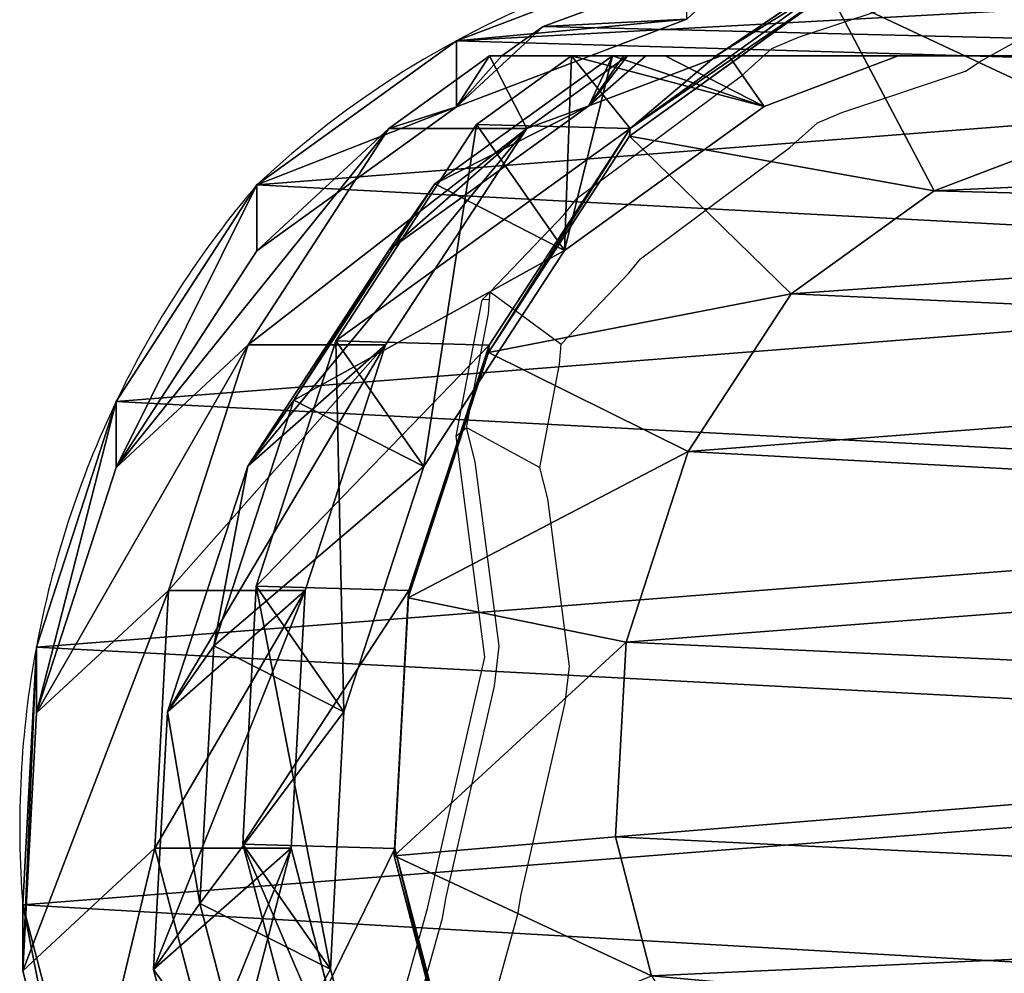
# Model space of a CAD drawing. Units: centimetres. Extents: x -391 to 389, y -337 to 342.
# Drawn here: x -239 to -230, y -155 to -146 of the extents above; entities that cross this region are included whole.
import ezdxf

# ---------------------------------------------------------------- set-up
doc = ezdxf.new("R2010")
doc.units = ezdxf.units.CM
doc.header["$LTSCALE"] = 2.54
doc.layers.get('0').update_dxf_attribs({"true_color": 0xff5454})
doc.layers.add('VP-EQ', color=7, linetype='Continuous', true_color=0x8a3492)

# ---------------------------------------------------------------- blocks, each defined once
blk = doc.blocks.new('R__nica_12')
at = {"color": 0}
for p, q in [((4.7079, 18.3936, 232.8565), (4.7079, 6.3135, 232.8565)), ((4.7079, 18.3936, 232.8565), (4.7079, 6.3135, 232.8565)), ((4.7079, 15.5753, 45.6879), (4.7079, 4.3629, 45.6879)), ((4.7079, 15.5753, 45.6879), (4.7079, 4.3629, 45.6879)), ((5.9348, 8.2967, 242.262), (5.3272, 9.8994, 242.262)), ((5.9348, 8.2967, 242.262), (5.3272, 9.8994, 242.262)), ((4.1279, 7.344, 240.262), (5.9348, 8.2967, 242.262)), ((4.1279, 7.344, 240.262), (5.9348, 8.2967, 242.262)), ((6.8723, 6.995, 242.262), (5.9348, 8.2967, 242.262)), ((6.8723, 6.995, 242.262), (5.9348, 8.2967, 242.262)), ((4.7079, 6.4271, 187.2287), (4.7079, 7.9684, 175.063)), ((5.1703, 6.7493, 175.0985), (4.7079, 7.9684, 175.063)), ((5.1703, 6.7493, 175.0985), (4.7079, 7.9684, 175.063)), ((4.7079, 7.9684, 175.063), (4.7079, 5.8491, 152.4994)), ((4.7079, 7.9684, 175.063), (4.7079, 5.8491, 152.4994)), ((4.7079, 6.4271, 187.2287), (4.7079, 7.9684, 175.063)), ((5.3702, 5.5301, 235.709), (4.0601, 7.3483, 235.6875)), ((5.3702, 5.5301, 235.709), (4.0601, 7.3483, 235.6875)), ((4.0579, 7.2715, 234.017), (4.7079, 6.3135, 232.8565)), ((4.0579, 7.2715, 234.017), (4.7079, 6.3135, 232.8565)), ((4.1279, 7.344, 240.262), (5.4375, 5.5256, 240.262)), ((4.1279, 7.344, 240.262), (5.4375, 5.5256, 240.262)), ((5.4375, 5.5256, 240.262), (6.8723, 6.995, 242.262)), ((5.4375, 5.5256, 240.262), (6.8723, 6.995, 242.262)), ((8.3077, 6.0593, 242.262), (6.8723, 6.995, 242.262)), ((8.3077, 6.0593, 242.262), (6.8723, 6.995, 242.262)), ((4.4401, 4.7388, 45.2254), (3.6892, 6.7833, 43.9285)), ((4.4401, 4.7388, 45.2254), (3.6892, 6.7833, 43.9285)), ((4.7079, 5.8491, 152.4994), (5.1703, 6.7493, 175.0985)), ((5.1703, 6.7493, 175.0985), (4.7079, 6.4271, 187.2287)), ((5.1703, 6.7493, 175.0985), (4.7079, 6.4271, 187.2287)), ((4.7079, 5.8491, 152.4994), (5.1703, 6.7493, 175.0985)), ((6.4788, 4.9328, 175.1879), (5.1703, 6.7493, 175.0985)), ((6.4788, 4.9328, 175.1879), (5.1703, 6.7493, 175.0985)), ((4.7079, 4.9966, 205.2824), (4.7079, 6.4271, 187.2287)), ((4.7079, 4.9966, 205.2824), (4.7079, 6.4271, 187.2287)), ((5.1641, 5.1551, 115.5307), (4.7079, 6.3593, 115.556)), ((4.7079, 6.3593, 115.556), (4.7079, 5.6728, 103.1762)), ((4.7079, 5.4702, 138.3039), (4.7079, 6.3593, 115.556)), ((5.1641, 5.1551, 115.5307), (4.7079, 6.3593, 115.556)), ((4.7079, 6.3593, 115.556), (4.7079, 5.6728, 103.1762)), ((4.7079, 5.4702, 138.3039), (4.7079, 6.3593, 115.556)), ((4.7079, 6.3135, 232.8565), (4.7079, 4.9966, 205.2824)), ((4.7079, 6.3135, 232.8565), (4.7079, 4.9966, 205.2824)), ((5.1706, 3.9509, 25.445), (4.3738, 6.0448, 25.3886)), ((5.1706, 3.9509, 25.445), (4.3738, 6.0448, 25.3886)), ((8.3077, 6.0593, 242.262), (7.4062, 4.2422, 240.262)), ((8.3077, 6.0593, 242.262), (7.4062, 4.2422, 240.262)), ((10.0408, 5.4927, 242.262), (8.3077, 6.0593, 242.262)), ((10.0408, 5.4927, 242.262), (8.3077, 6.0593, 242.262)), ((4.7079, 5.8491, 152.4994), (4.7079, 5.3701, 145.4873)), ((4.7079, 5.8491, 152.4994), (4.7079, 5.3701, 145.4873)), ((4.7079, 5.6728, 103.1762), (5.1641, 5.1551, 115.5307)), ((4.7079, 5.6728, 103.1762), (4.7079, 5.5076, 85.5888)), ((4.7079, 5.6728, 103.1762), (5.1641, 5.1551, 115.5307)), ((4.7079, 5.6728, 103.1762), (4.7079, 5.5076, 85.5888)), ((13.0771, 5.7254, 242.262), (11.8133, 5.3965, 242.262)), ((13.0771, 5.7254, 242.262), (11.8133, 5.3965, 242.262)), ((5.3689, 4.5893, 85.5766), (4.7079, 5.5076, 85.5888)), ((4.7079, 5.5076, 85.5888), (4.7079, 4.251, 55.5983)), ((5.3689, 4.5893, 85.5766), (4.7079, 5.5076, 85.5888)), ((4.7079, 5.5076, 85.5888), (4.7079, 4.251, 55.5983)), ((5.1641, 5.1551, 115.5307), (4.7079, 5.4702, 138.3039)), ((4.7079, 5.3701, 145.4873), (4.7079, 5.4702, 138.3039)), ((5.1641, 5.1551, 115.5307), (4.7079, 5.4702, 138.3039)), ((4.7079, 5.3701, 145.4873), (4.7079, 5.4702, 138.3039)), ((5.3311, 4.1327, 205.3157), (5.3702, 5.5301, 235.709)), ((5.3311, 4.1327, 205.3157), (5.3702, 5.5301, 235.709)), ((7.339, 4.2467, 235.7087), (5.3702, 5.5301, 235.709)), ((5.3702, 5.5301, 235.709), (5.4375, 5.5256, 240.262)), ((7.339, 4.2467, 235.7087), (5.3702, 5.5301, 235.709)), ((5.3702, 5.5301, 235.709), (5.4375, 5.5256, 240.262)), ((5.4375, 5.5256, 240.262), (7.4062, 4.2422, 240.262)), ((5.4375, 5.5256, 240.262), (7.4062, 4.2422, 240.262)), ((9.6399, 3.5119, 240.262), (10.0408, 5.4927, 242.262)), ((9.6399, 3.5119, 240.262), (10.0408, 5.4927, 242.262)), ((11.8133, 5.3965, 242.262), (10.0408, 5.4927, 242.262)), ((11.8133, 5.3965, 242.262), (10.0408, 5.4927, 242.262)), ((11.8133, 5.3965, 242.262), (11.9864, 3.3845, 240.262)), ((11.8133, 5.3965, 242.262), (11.9864, 3.3845, 240.262)), ((5.8733, 3.7523, 145.5522), (4.7079, 5.3701, 145.4873)), ((5.8733, 3.7523, 145.5522), (4.7079, 5.3701, 145.4873)), ((6.4733, 3.3363, 115.481), (5.1641, 5.1551, 115.5307)), ((6.4733, 3.3363, 115.481), (5.1641, 5.1551, 115.5307)), ((5.3311, 4.1327, 205.3157), (4.7079, 4.9966, 205.2824)), ((5.3311, 4.1327, 205.3157), (4.7079, 4.9966, 205.2824)), ((6.4788, 4.9328, 175.1879), (5.3311, 4.1327, 205.3157)), ((6.4788, 4.9328, 175.1879), (5.3311, 4.1327, 205.3157)), ((5.8733, 3.7523, 145.5522), (6.4788, 4.9328, 175.1879)), ((5.8733, 3.7523, 145.5522), (6.4788, 4.9328, 175.1879)), ((8.4451, 3.6527, 175.3126), (6.4788, 4.9328, 175.1879)), ((8.4451, 3.6527, 175.3126), (6.4788, 4.9328, 175.1879)), ((5.1706, 3.9509, 25.445), (4.4401, 4.7388, 45.2254)), ((4.7079, 4.3629, 45.6879), (4.4401, 4.7388, 45.2254)), ((5.1706, 3.9509, 25.445), (4.4401, 4.7388, 45.2254)), ((4.7079, 4.3629, 45.6879), (4.4401, 4.7388, 45.2254)), ((5.3689, 3.3353, 55.648), (5.3689, 4.5893, 85.5766)), ((5.3689, 4.5893, 85.5766), (6.4733, 3.3363, 115.481)), ((7.3378, 3.3047, 85.5403), (5.3689, 4.5893, 85.5766)), ((5.3689, 4.5893, 85.5766), (6.4733, 3.3363, 115.481)), ((7.3378, 3.3047, 85.5403), (5.3689, 4.5893, 85.5766)), ((5.3689, 3.3353, 55.648), (5.3689, 4.5893, 85.5766)), ((4.7079, 4.251, 55.5983), (4.7079, 4.3629, 45.6879)), ((4.7079, 4.251, 55.5983), (4.7079, 4.3629, 45.6879)), ((5.3689, 3.3353, 55.648), (4.7079, 4.251, 55.5983)), ((5.3689, 3.3353, 55.648), (4.7079, 4.251, 55.5983)), ((7.3001, 2.8536, 205.4068), (7.339, 4.2467, 235.7087)), ((7.3001, 2.8536, 205.4068), (7.339, 4.2467, 235.7087)), ((9.5726, 3.5165, 235.6921), (7.339, 4.2467, 235.7087)), ((7.339, 4.2467, 235.7087), (7.4062, 4.2422, 240.262)), ((9.5726, 3.5165, 235.6921), (7.339, 4.2467, 235.7087)), ((7.339, 4.2467, 235.7087), (7.4062, 4.2422, 240.262)), ((7.4062, 4.2422, 240.262), (9.6399, 3.5119, 240.262)), ((7.4062, 4.2422, 240.262), (9.6399, 3.5119, 240.262)), ((7.3001, 2.8536, 205.4068), (5.3311, 4.1327, 205.3157)), ((7.3001, 2.8536, 205.4068), (5.3311, 4.1327, 205.3157)), ((4.5706, 3.9509), (5.1706, 3.9509, 25.445)), ((4.5706, 3.9509), (5.1706, 3.9509, 25.445)), ((6.4821, 2.1346, 25.5053), (5.1706, 3.9509, 25.445)), ((6.4821, 2.1346, 25.5053), (5.1706, 3.9509, 25.445)), ((13.7806, 3.874, 235.6219), (11.9186, 3.3892, 235.6603)), ((13.7806, 3.874, 235.6219), (11.9186, 3.3892, 235.6603)), ((11.9864, 3.3845, 240.262), (13.849, 3.8693, 240.262)), ((11.9864, 3.3845, 240.262), (13.849, 3.8693, 240.262)), ((7.8415, 2.4701, 145.6229), (5.8733, 3.7523, 145.5522)), ((6.4733, 3.3363, 115.481), (5.8733, 3.7523, 145.5522)), ((7.8415, 2.4701, 145.6229), (5.8733, 3.7523, 145.5522)), ((6.4733, 3.3363, 115.481), (5.8733, 3.7523, 145.5522)), ((8.4451, 3.6527, 175.3126), (7.3001, 2.8536, 205.4068)), ((8.4451, 3.6527, 175.3126), (7.3001, 2.8536, 205.4068)), ((7.8415, 2.4701, 145.6229), (8.4451, 3.6527, 175.3126)), ((7.8415, 2.4701, 145.6229), (8.4451, 3.6527, 175.3126)), ((10.6755, 2.9266, 175.4492), (8.4451, 3.6527, 175.3126)), ((10.6755, 2.9266, 175.4492), (8.4451, 3.6527, 175.3126)), ((9.5338, 2.1286, 205.503), (9.5726, 3.5165, 235.6921)), ((9.5338, 2.1286, 205.503), (9.5726, 3.5165, 235.6921)), ((11.9186, 3.3892, 235.6603), (9.5726, 3.5165, 235.6921)), ((9.5726, 3.5165, 235.6921), (9.6399, 3.5119, 240.262)), ((9.5726, 3.5165, 235.6921), (9.6399, 3.5119, 240.262)), ((11.9186, 3.3892, 235.6603), (9.5726, 3.5165, 235.6921)), ((9.6399, 3.5119, 240.262), (11.9864, 3.3845, 240.262)), ((9.6399, 3.5119, 240.262), (11.9864, 3.3845, 240.262)), ((7.3378, 2.0559, 55.7366), (5.3689, 3.3353, 55.648)), ((6.4821, 2.1346, 25.5053), (5.3689, 3.3353, 55.648)), ((6.4821, 2.1346, 25.5053), (5.3689, 3.3353, 55.648)), ((7.3378, 2.0559, 55.7366), (5.3689, 3.3353, 55.648)), ((8.4415, 2.0524, 115.4267), (6.4733, 3.3363, 115.481)), ((8.4415, 2.0524, 115.4267), (6.4733, 3.3363, 115.481)), ((11.88, 2.007, 205.5979), (11.9186, 3.3892, 235.6603)), ((11.88, 2.007, 205.5979), (11.9186, 3.3892, 235.6603)), ((11.9186, 3.3892, 235.6603), (11.9864, 3.3845, 240.262)), ((11.9186, 3.3892, 235.6603), (11.9864, 3.3845, 240.262)), ((7.3378, 3.3047, 85.5403), (8.4415, 2.0524, 115.4267)), ((9.5714, 2.5736, 85.499), (7.3378, 3.3047, 85.5403)), ((7.3378, 3.3047, 85.5403), (8.4415, 2.0524, 115.4267)), ((7.3378, 2.0559, 55.7366), (7.3378, 3.3047, 85.5403)), ((9.5714, 2.5736, 85.499), (7.3378, 3.3047, 85.5403)), ((7.3378, 2.0559, 55.7366), (7.3378, 3.3047, 85.5403)), ((14.8773, 3.2928, 175.6949), (13.0181, 2.8039, 175.5883)), ((14.8773, 3.2928, 175.6949), (13.0181, 2.8039, 175.5883)), ((10.6755, 2.9266, 175.4492), (9.5338, 2.1286, 205.503)), ((10.6755, 2.9266, 175.4492), (9.5338, 2.1286, 205.503)), ((10.0747, 1.741, 145.6837), (10.6755, 2.9266, 175.4492)), ((10.0747, 1.741, 145.6837), (10.6755, 2.9266, 175.4492)), ((13.0181, 2.8039, 175.5883), (10.6755, 2.9266, 175.4492)), ((13.0181, 2.8039, 175.5883), (10.6755, 2.9266, 175.4492)), ((13.7795, 2.9309, 85.4214), (11.9175, 2.4459, 85.4557)), ((13.7795, 2.9309, 85.4214), (11.9175, 2.4459, 85.4557)), ((9.5338, 2.1286, 205.503), (7.3001, 2.8536, 205.4068)), ((9.5338, 2.1286, 205.503), (7.3001, 2.8536, 205.4068)), ((13.0181, 2.8039, 175.5883), (11.88, 2.007, 205.5979)), ((13.0181, 2.8039, 175.5883), (11.88, 2.007, 205.5979)), ((12.4208, 1.6146, 145.7303), (13.0181, 2.8039, 175.5883)), ((12.4208, 1.6146, 145.7303), (13.0181, 2.8039, 175.5883)), ((11.9175, 2.4459, 85.4557), (9.5714, 2.5736, 85.499)), ((9.5714, 2.5736, 85.499), (10.6747, 1.3217, 115.3753)), ((9.5714, 2.5736, 85.499), (10.6747, 1.3217, 115.3753)), ((11.9175, 2.4459, 85.4557), (9.5714, 2.5736, 85.499)), ((9.5714, 1.3295, 55.8075), (9.5714, 2.5736, 85.499)), ((9.5714, 1.3295, 55.8075), (9.5714, 2.5736, 85.499)), ((10.0747, 1.741, 145.6837), (7.8415, 2.4701, 145.6229)), ((8.4415, 2.0524, 115.4267), (7.8415, 2.4701, 145.6229)), ((10.0747, 1.741, 145.6837), (7.8415, 2.4701, 145.6229)), ((8.4415, 2.0524, 115.4267), (7.8415, 2.4701, 145.6229)), ((13.7421, 2.4968, 205.6675), (11.88, 2.007, 205.5979)), ((13.7421, 2.4968, 205.6675), (11.88, 2.007, 205.5979)), ((11.9175, 2.4459, 85.4557), (13.0208, 1.1941, 115.3302)), ((11.9175, 2.4459, 85.4557), (13.0208, 1.1941, 115.3302)), ((11.9175, 1.2056, 55.8559), (11.9175, 2.4459, 85.4557)), ((11.9175, 1.2056, 55.8559), (11.9175, 2.4459, 85.4557)), ((5.8821, 2.1346), (6.4821, 2.1346, 25.5053)), ((5.8821, 2.1346), (6.4821, 2.1346, 25.5053)), ((8.4519, 0.8541, 25.5672), (6.4821, 2.1346, 25.5053)), ((8.4519, 0.8541, 25.5672), (6.4821, 2.1346, 25.5053)), ((11.88, 2.007, 205.5979), (9.5338, 2.1286, 205.503)), ((11.88, 2.007, 205.5979), (9.5338, 2.1286, 205.503)), ((14.283, 2.1, 145.7517), (12.4208, 1.6146, 145.7303)), ((14.283, 2.1, 145.7517), (12.4208, 1.6146, 145.7303)), ((8.4519, 0.8541, 25.5672), (7.3378, 2.0559, 55.7366)), ((9.5714, 1.3295, 55.8075), (7.3378, 2.0559, 55.7366)), ((8.4519, 0.8541, 25.5672), (7.3378, 2.0559, 55.7366)), ((9.5714, 1.3295, 55.8075), (7.3378, 2.0559, 55.7366)), ((10.6747, 1.3217, 115.3753), (8.4415, 2.0524, 115.4267)), ((10.6747, 1.3217, 115.3753), (8.4415, 2.0524, 115.4267)), ((10.6747, 1.3217, 115.3753), (10.0747, 1.741, 145.6837)), ((12.4208, 1.6146, 145.7303), (10.0747, 1.741, 145.6837)), ((12.4208, 1.6146, 145.7303), (10.0747, 1.741, 145.6837)), ((10.6747, 1.3217, 115.3753), (10.0747, 1.741, 145.6837)), ((13.7795, 1.6926, 55.8703), (11.9175, 1.2056, 55.8559)), ((13.7795, 1.6926, 55.8703), (11.9175, 1.2056, 55.8559)), ((13.0208, 1.1941, 115.3302), (12.4208, 1.6146, 145.7303)), ((13.0208, 1.1941, 115.3302), (12.4208, 1.6146, 145.7303)), ((14.883, 1.6788, 115.3026), (13.0208, 1.1941, 115.3302)), ((14.883, 1.6788, 115.3026), (13.0208, 1.1941, 115.3302)), ((11.9175, 1.2056, 55.8559), (9.5714, 1.3295, 55.8075)), ((10.6861, 0.1271, 25.6229), (9.5714, 1.3295, 55.8075)), ((10.6861, 0.1271, 25.6229), (9.5714, 1.3295, 55.8075)), ((11.9175, 1.2056, 55.8559), (9.5714, 1.3295, 55.8075)), ((13.0208, 1.1941, 115.3302), (10.6747, 1.3217, 115.3753)), ((13.0208, 1.1941, 115.3302), (10.6747, 1.3217, 115.3753)), ((13.0323, 0.0031, 25.6686), (11.9175, 1.2056, 55.8559)), ((13.0323, 0.0031, 25.6686), (11.9175, 1.2056, 55.8559)), ((7.8519, 0.8541), (8.4519, 0.8541, 25.5672)), ((7.8519, 0.8541), (8.4519, 0.8541, 25.5672)), ((10.6861, 0.1271, 25.6229), (8.4519, 0.8541, 25.5672)), ((10.6861, 0.1271, 25.6229), (8.4519, 0.8541, 25.5672)), ((14.894, 0.4906, 25.6933), (13.0323, 0.0031, 25.6686)), ((14.894, 0.4906, 25.6933), (13.0323, 0.0031, 25.6686)), ((10.0861, 0.1271), (10.6861, 0.1271, 25.6229)), ((10.0861, 0.1271), (10.6861, 0.1271, 25.6229)), ((13.0323, 0.0031, 25.6686), (10.6861, 0.1271, 25.6229)), ((13.0323, 0.0031, 25.6686), (10.6861, 0.1271, 25.6229)), ((12.4323, 0.0031), (13.0323, 0.0031, 25.6686)), ((12.4323, 0.0031), (13.0323, 0.0031, 25.6686))]:
    blk.add_line(p, q, dxfattribs=at)
for centre, radius, start, end in [((12.1244, 8.0237), 8.5819, 178.33216, 223.33216), ((12.1244, 8.0237), 8.5819, 178.33216, 223.33216), ((12.1244, 8.0237), 8.5819, 178.33216, 223.33216), ((12.1244, 8.0237), 8.5819, 178.33216, 223.33216), ((11.7301, 8.9757), 9, 229.4749, 244.4749), ((11.7301, 8.9757), 9, 229.4749, 244.4749), ((11.7301, 8.9757), 9, 244.4749, 259.4749), ((11.7301, 8.9757), 9, 244.4749, 259.4749), ((11.7301, 8.9757), 9, 259.4749, 274.4749), ((11.7301, 8.9757), 9, 259.4749, 274.4749)]:
    blk.add_arc(centre, radius, start, end, dxfattribs=at)
mesh = blk.add_polyface(dxfattribs=at)
corners = [(5.3272, 9.8994, 242.262), (5.2129, 13.7735, 242.262), (5.1424, 11.7318, 242.262), (5.6018, 15.6579, 242.262), (5.9348, 8.2967, 242.262), (6.1661, 17.0307, 242.262), (6.8723, 6.995, 242.262), (7.3785, 18.1183, 242.262), (8.3077, 6.0593, 242.262), (9.0043, 18.9427, 242.262), (10.0408, 5.4927, 242.262), (10.682, 19.296, 242.262), (11.8133, 5.3965, 242.262), (12.4714, 19.0069, 242.262), (13.0771, 5.7254, 242.262), (14.2243, 18.2201, 242.262), (14.2782, 6.4776, 242.262), (15.7969, 16.9388, 242.262), (15.4712, 7.799, 242.262), (16.8046, 9.4513, 242.262), (16.8822, 15.7294, 242.262), (17.5805, 11.2025, 242.262), (17.5689, 14.376, 242.262), (17.8606, 12.9926, 242.262)]
mesh.append_faces([[corners[k] for k in face] for face in [(0, 1, 2), (22, 21, 23)]], dxfattribs={"vtx0": -1, "color": 0})
mesh.append_faces([[corners[k] for k in face] for face in [(1, 0, 3), (3, 4, 5), (5, 6, 7), (7, 8, 9), (9, 10, 11), (11, 12, 13), (13, 14, 15), (15, 16, 17), (17, 19, 20), (20, 21, 22)]], dxfattribs={"vtx0": -1, "vtx1": -1, "color": 0})
mesh.append_faces([[corners[k] for k in face] for face in [(3, 0, 4), (5, 4, 6), (7, 6, 8), (9, 8, 10), (11, 10, 12), (13, 12, 14), (15, 14, 16), (17, 16, 18), (17, 18, 19), (20, 19, 21)]], dxfattribs={"vtx0": -1, "vtx2": -1, "color": 0})
mesh = blk.add_polyface(dxfattribs=at)
corners = [(4.0579, 7.2715, 234.017), (4.7079, 18.3936, 232.8565), (4.7079, 6.3135, 232.8565), (3.2647, 9.4333, 235.4334), (3.155, 10.5288, 235.6293), (3.0425, 11.6722, 235.8302), (3.1212, 14.0184, 235.6897), (3.2046, 14.434, 235.5408), (3.578, 16.2236, 234.874), (4.3845, 18.1287, 233.434)]
mesh.append_faces([[corners[k] for k in face] for face in [(0, 1, 2), (1, 8, 9)]], dxfattribs={"vtx0": -1, "color": 0})
mesh.append_faces([[corners[k] for k in face] for face in [(1, 0, 3), (1, 3, 4), (1, 4, 5), (1, 5, 6), (1, 6, 7), (1, 7, 8)]], dxfattribs={"vtx0": -1, "vtx2": -1, "color": 0})
mesh = blk.add_polyface(dxfattribs=at)
corners = [(4.7079, 5.8491, 152.4994), (4.7079, 5.4702, 138.3039), (4.7079, 5.3701, 145.4873), (4.7079, 6.3593, 115.556), (4.7079, 7.9684, 175.063), (4.7079, 6.3135, 232.8565), (4.7079, 6.4271, 187.2287), (4.7079, 4.9966, 205.2824), (4.7079, 18.3936, 232.8565), (4.7079, 15.7061, 175.0114), (4.7079, 14.1113, 115.6646), (4.7079, 17.1525, 205.1638), (4.7079, 17.0794, 195.702), (4.7079, 15.7324, 172.1234), (4.7079, 15.9798, 145.2027), (4.7079, 5.5076, 85.5888), (4.7079, 4.3629, 45.6879), (4.7079, 4.251, 55.5983), (4.7079, 15.5753, 45.6879), (4.7079, 5.6728, 103.1762), (4.7079, 16.9255, 94.3193), (4.7079, 15.6663, 46.3869), (4.7079, 16.3032, 55.1058), (4.7079, 17.5805, 85.5886)]
mesh.append_faces([[corners[k] for k in face] for face in [(0, 1, 2), (5, 6, 7), (9, 11, 12), (10, 13, 14), (15, 16, 17), (22, 20, 23)]], dxfattribs={"vtx0": -1, "color": 0})
mesh.append_faces([[corners[k] for k in face] for face in [(1, 0, 3), (6, 8, 4), (13, 10, 9), (16, 15, 18), (18, 20, 21), (21, 20, 22)]], dxfattribs={"vtx0": -1, "vtx1": -1, "color": 0})
mesh.append_faces([[corners[k] for k in face] for face in [(4, 8, 9), (4, 9, 10), (18, 3, 4), (18, 4, 10)]], dxfattribs={"vtx0": -1, "vtx1": -1, "vtx2": -1, "color": 0})
mesh.append_faces([[corners[k] for k in face] for face in [(3, 0, 4), (6, 5, 8), (9, 8, 11), (18, 15, 19), (18, 19, 3), (18, 10, 20)]], dxfattribs={"vtx0": -1, "vtx2": -1, "color": 0})
mesh = blk.add_polyface(dxfattribs=at)
corners = [(3.6243, 10.6197), (3.7738, 6.0448), (3.5462, 8.2735), (4.0823, 12.8538), (4.5706, 3.9509), (4.889, 14.8237), (5.8821, 2.1346), (6.6357, 16.395), (7.8519, 0.8541), (8.7296, 17.4608), (10.0861, 0.1271), (11.0279, 17.9482), (12.4323, 0.0031), (13.4446, 17.5613), (14.294, 0.4906), (15.6787, 16.5621), (15.99, 1.5563), (17.5781, 15.0187), (17.4048, 3.1276), (18.9357, 5.0304), (18.9452, 13.4991), (19.922, 7.2646), (19.8724, 11.6774), (20.2965, 9.6779)]
mesh.append_faces([[corners[k] for k in face] for face in [(0, 1, 2), (21, 22, 23)]], dxfattribs={"vtx0": -1, "color": 0})
mesh.append_faces([[corners[k] for k in face] for face in [(1, 3, 4), (4, 5, 6), (6, 7, 8), (8, 9, 10), (10, 11, 12), (12, 13, 14), (14, 15, 16), (16, 17, 18), (18, 17, 19), (19, 20, 21)]], dxfattribs={"vtx0": -1, "vtx1": -1, "color": 0})
mesh.append_faces([[corners[k] for k in face] for face in [(1, 0, 3), (4, 3, 5), (6, 5, 7), (8, 7, 9), (10, 9, 11), (12, 11, 13), (14, 13, 15), (16, 15, 17), (19, 17, 20), (21, 20, 22)]], dxfattribs={"vtx0": -1, "vtx2": -1, "color": 0})
mesh = blk.add_polyface(dxfattribs=at)
corners = [(4.7079, 15.5753, 45.6879), (4.4401, 4.7388, 45.2254), (4.7079, 4.3629, 45.6879), (3.6892, 6.7833, 43.9285), (3.4735, 8.9991, 43.556), (3.5453, 11.352, 43.6801), (3.9746, 13.6171, 44.4215)]
mesh.append_faces([[corners[k] for k in face] for face in [(0, 1, 2), (5, 0, 6)]], dxfattribs={"vtx0": -1, "color": 0})
mesh.append_faces([[corners[k] for k in face] for face in [(1, 0, 3), (3, 0, 4), (4, 0, 5)]], dxfattribs={"vtx0": -1, "vtx1": -1, "color": 0})
mesh = blk.add_polyface(dxfattribs=at)
corners = [(4.1279, 7.344, 240.262), (5.3272, 9.8994, 242.262), (3.3336, 9.439, 240.262), (5.9348, 8.2967, 242.262)]
mesh.append_faces([[corners[k] for k in face] for face in [(0, 1, 2), (1, 0, 3)]], dxfattribs={"vtx0": -1, "color": 0})
mesh = blk.add_polyface(dxfattribs=at)
corners = [(5.4375, 5.5256, 240.262), (5.9348, 8.2967, 242.262), (4.1279, 7.344, 240.262), (6.8723, 6.995, 242.262)]
mesh.append_faces([[corners[k] for k in face] for face in [(0, 1, 2), (1, 0, 3)]], dxfattribs={"vtx0": -1, "color": 0})
mesh = blk.add_polyface(dxfattribs=at)
corners = [(4.7079, 7.9684, 175.063), (5.1703, 6.7493, 175.0985), (4.7079, 6.4271, 187.2287)]
mesh.append_faces([[corners[k] for k in face] for face in [(0, 1, 2)]], dxfattribs={"color": 0})
mesh = blk.add_polyface(dxfattribs=at)
corners = [(4.7079, 7.9684, 175.063), (4.7079, 5.8491, 152.4994), (5.1703, 6.7493, 175.0985)]
mesh.append_faces([[corners[k] for k in face] for face in [(0, 1, 2)]], dxfattribs={"color": 0})
mesh = blk.add_polyface(dxfattribs=at)
corners = [(5.3702, 5.5301, 235.709), (4.7079, 4.9966, 205.2824), (5.3311, 4.1327, 205.3157), (4.7079, 6.3135, 232.8565), (4.0601, 7.3483, 235.6875), (4.0579, 7.2715, 234.017)]
mesh.append_faces([[corners[k] for k in face] for face in [(0, 1, 2), (3, 4, 5)]], dxfattribs={"vtx0": -1, "color": 0})
mesh.append_faces([[corners[k] for k in face] for face in [(1, 0, 3)]], dxfattribs={"vtx0": -1, "vtx1": -1, "color": 0})
mesh.append_faces([[corners[k] for k in face] for face in [(3, 0, 4)]], dxfattribs={"vtx0": -1, "vtx2": -1, "color": 0})
mesh = blk.add_polyface(dxfattribs=at)
corners = [(4.1279, 7.344, 240.262), (5.3702, 5.5301, 235.709), (5.4375, 5.5256, 240.262), (4.0601, 7.3483, 235.6875)]
mesh.append_faces([[corners[k] for k in face] for face in [(0, 1, 2), (1, 0, 3)]], dxfattribs={"vtx0": -1, "color": 0})
mesh = blk.add_polyface(dxfattribs=at)
corners = [(7.4062, 4.2422, 240.262), (6.8723, 6.995, 242.262), (5.4375, 5.5256, 240.262), (8.3077, 6.0593, 242.262)]
mesh.append_faces([[corners[k] for k in face] for face in [(0, 1, 2), (1, 0, 3)]], dxfattribs={"vtx0": -1, "color": 0})
mesh = blk.add_polyface(dxfattribs=at)
corners = [(4.4401, 4.7388, 45.2254), (4.3738, 6.0448, 25.3886), (5.1706, 3.9509, 25.445), (3.6892, 6.7833, 43.9285)]
mesh.append_faces([[corners[k] for k in face] for face in [(0, 1, 2), (1, 0, 3)]], dxfattribs={"vtx0": -1, "color": 0})
mesh = blk.add_polyface(dxfattribs=at)
corners = [(6.4788, 4.9328, 175.1879), (4.7079, 5.3701, 145.4873), (5.8733, 3.7523, 145.5522), (5.1703, 6.7493, 175.0985), (4.7079, 5.8491, 152.4994)]
mesh.append_faces([[corners[k] for k in face] for face in [(0, 1, 2), (1, 3, 4)]], dxfattribs={"vtx0": -1, "color": 0})
mesh.append_faces([[corners[k] for k in face] for face in [(1, 0, 3)]], dxfattribs={"vtx0": -1, "vtx2": -1, "color": 0})
mesh = blk.add_polyface(dxfattribs=at)
corners = [(4.7079, 4.9966, 205.2824), (6.4788, 4.9328, 175.1879), (5.3311, 4.1327, 205.3157), (5.1703, 6.7493, 175.0985), (4.7079, 6.4271, 187.2287)]
mesh.append_faces([[corners[k] for k in face] for face in [(0, 1, 2), (3, 0, 4)]], dxfattribs={"vtx0": -1, "color": 0})
mesh.append_faces([[corners[k] for k in face] for face in [(1, 0, 3)]], dxfattribs={"vtx0": -1, "vtx1": -1, "color": 0})
mesh = blk.add_polyface(dxfattribs=at)
corners = [(4.7079, 6.3593, 115.556), (4.7079, 5.6728, 103.1762), (5.1641, 5.1551, 115.5307)]
mesh.append_faces([[corners[k] for k in face] for face in [(0, 1, 2)]], dxfattribs={"color": 0})
mesh = blk.add_polyface(dxfattribs=at)
corners = [(4.7079, 6.3593, 115.556), (5.1641, 5.1551, 115.5307), (4.7079, 5.4702, 138.3039)]
mesh.append_faces([[corners[k] for k in face] for face in [(0, 1, 2)]], dxfattribs={"color": 0})
mesh = blk.add_polyface(dxfattribs=at)
corners = [(4.3738, 6.0448, 25.3886), (4.5706, 3.9509), (5.1706, 3.9509, 25.445), (3.7738, 6.0448)]
mesh.append_faces([[corners[k] for k in face] for face in [(0, 1, 2), (1, 0, 3)]], dxfattribs={"vtx0": -1, "color": 0})
mesh = blk.add_polyface(dxfattribs=at)
corners = [(9.6399, 3.5119, 240.262), (8.3077, 6.0593, 242.262), (7.4062, 4.2422, 240.262), (10.0408, 5.4927, 242.262)]
mesh.append_faces([[corners[k] for k in face] for face in [(0, 1, 2), (1, 0, 3)]], dxfattribs={"vtx0": -1, "color": 0})
mesh = blk.add_polyface(dxfattribs=at)
corners = [(5.1641, 5.1551, 115.5307), (5.3689, 4.5893, 85.5766), (6.4733, 3.3363, 115.481), (4.7079, 5.5076, 85.5888), (4.7079, 5.6728, 103.1762)]
mesh.append_faces([[corners[k] for k in face] for face in [(0, 1, 2), (3, 0, 4)]], dxfattribs={"vtx0": -1, "color": 0})
mesh.append_faces([[corners[k] for k in face] for face in [(1, 0, 3)]], dxfattribs={"vtx0": -1, "vtx1": -1, "color": 0})
mesh = blk.add_polyface(dxfattribs=at)
corners = [(11.9864, 3.3845, 240.262), (13.0771, 5.7254, 242.262), (11.8133, 5.3965, 242.262), (13.849, 3.8693, 240.262)]
mesh.append_faces([[corners[k] for k in face] for face in [(0, 1, 2), (1, 0, 3)]], dxfattribs={"vtx0": -1, "color": 0})
mesh = blk.add_polyface(dxfattribs=at)
corners = [(5.3689, 4.5893, 85.5766), (4.7079, 4.251, 55.5983), (5.3689, 3.3353, 55.648), (4.7079, 5.5076, 85.5888)]
mesh.append_faces([[corners[k] for k in face] for face in [(0, 1, 2), (1, 0, 3)]], dxfattribs={"vtx0": -1, "color": 0})
mesh = blk.add_polyface(dxfattribs=at)
corners = [(5.8733, 3.7523, 145.5522), (5.1641, 5.1551, 115.5307), (6.4733, 3.3363, 115.481), (4.7079, 5.3701, 145.4873), (4.7079, 5.4702, 138.3039)]
mesh.append_faces([[corners[k] for k in face] for face in [(0, 1, 2), (1, 3, 4)]], dxfattribs={"vtx0": -1, "color": 0})
mesh.append_faces([[corners[k] for k in face] for face in [(1, 0, 3)]], dxfattribs={"vtx0": -1, "vtx2": -1, "color": 0})
mesh = blk.add_polyface(dxfattribs=at)
corners = [(7.3001, 2.8536, 205.4068), (5.3702, 5.5301, 235.709), (5.3311, 4.1327, 205.3157), (7.339, 4.2467, 235.7087)]
mesh.append_faces([[corners[k] for k in face] for face in [(0, 1, 2), (1, 0, 3)]], dxfattribs={"vtx0": -1, "color": 0})
mesh = blk.add_polyface(dxfattribs=at)
corners = [(7.4062, 4.2422, 240.262), (5.3702, 5.5301, 235.709), (7.339, 4.2467, 235.7087), (5.4375, 5.5256, 240.262)]
mesh.append_faces([[corners[k] for k in face] for face in [(0, 1, 2), (1, 0, 3)]], dxfattribs={"vtx0": -1, "color": 0})
mesh = blk.add_polyface(dxfattribs=at)
corners = [(11.9864, 3.3845, 240.262), (10.0408, 5.4927, 242.262), (9.6399, 3.5119, 240.262), (11.8133, 5.3965, 242.262)]
mesh.append_faces([[corners[k] for k in face] for face in [(0, 1, 2), (1, 0, 3)]], dxfattribs={"vtx0": -1, "color": 0})
mesh = blk.add_polyface(dxfattribs=at)
corners = [(8.4451, 3.6527, 175.3126), (5.3311, 4.1327, 205.3157), (6.4788, 4.9328, 175.1879), (7.3001, 2.8536, 205.4068)]
mesh.append_faces([[corners[k] for k in face] for face in [(0, 1, 2), (1, 0, 3)]], dxfattribs={"vtx0": -1, "color": 0})
mesh = blk.add_polyface(dxfattribs=at)
corners = [(7.8415, 2.4701, 145.6229), (6.4788, 4.9328, 175.1879), (5.8733, 3.7523, 145.5522), (8.4451, 3.6527, 175.3126)]
mesh.append_faces([[corners[k] for k in face] for face in [(0, 1, 2), (1, 0, 3)]], dxfattribs={"vtx0": -1, "color": 0})
mesh = blk.add_polyface(dxfattribs=at)
corners = [(5.3689, 3.3353, 55.648), (5.1706, 3.9509, 25.445), (6.4821, 2.1346, 25.5053), (4.7079, 4.251, 55.5983), (4.7079, 4.3629, 45.6879), (4.4401, 4.7388, 45.2254)]
mesh.append_faces([[corners[k] for k in face] for face in [(0, 1, 2), (1, 4, 5)]], dxfattribs={"vtx0": -1, "color": 0})
mesh.append_faces([[corners[k] for k in face] for face in [(1, 0, 3), (1, 3, 4)]], dxfattribs={"vtx0": -1, "vtx2": -1, "color": 0})
mesh = blk.add_polyface(dxfattribs=at)
corners = [(8.4415, 2.0524, 115.4267), (5.3689, 4.5893, 85.5766), (7.3378, 3.3047, 85.5403), (6.4733, 3.3363, 115.481)]
mesh.append_faces([[corners[k] for k in face] for face in [(0, 1, 2), (1, 0, 3)]], dxfattribs={"vtx0": -1, "color": 0})
mesh = blk.add_polyface(dxfattribs=at)
corners = [(7.3378, 2.0559, 55.7366), (5.3689, 4.5893, 85.5766), (5.3689, 3.3353, 55.648), (7.3378, 3.3047, 85.5403)]
mesh.append_faces([[corners[k] for k in face] for face in [(0, 1, 2), (1, 0, 3)]], dxfattribs={"vtx0": -1, "color": 0})
mesh = blk.add_polyface(dxfattribs=at)
corners = [(9.5338, 2.1286, 205.503), (7.339, 4.2467, 235.7087), (7.3001, 2.8536, 205.4068), (9.5726, 3.5165, 235.6921)]
mesh.append_faces([[corners[k] for k in face] for face in [(0, 1, 2), (1, 0, 3)]], dxfattribs={"vtx0": -1, "color": 0})
mesh = blk.add_polyface(dxfattribs=at)
corners = [(9.6399, 3.5119, 240.262), (7.339, 4.2467, 235.7087), (9.5726, 3.5165, 235.6921), (7.4062, 4.2422, 240.262)]
mesh.append_faces([[corners[k] for k in face] for face in [(0, 1, 2), (1, 0, 3)]], dxfattribs={"vtx0": -1, "color": 0})
mesh = blk.add_polyface(dxfattribs=at)
corners = [(5.1706, 3.9509, 25.445), (5.8821, 2.1346), (6.4821, 2.1346, 25.5053), (4.5706, 3.9509)]
mesh.append_faces([[corners[k] for k in face] for face in [(0, 1, 2), (1, 0, 3)]], dxfattribs={"vtx0": -1, "color": 0})
mesh = blk.add_polyface(dxfattribs=at)
corners = [(13.7421, 2.4968, 205.6675), (11.9186, 3.3892, 235.6603), (11.88, 2.007, 205.5979), (13.7806, 3.874, 235.6219)]
mesh.append_faces([[corners[k] for k in face] for face in [(0, 1, 2), (1, 0, 3)]], dxfattribs={"vtx0": -1, "color": 0})
mesh = blk.add_polyface(dxfattribs=at)
corners = [(13.849, 3.8693, 240.262), (11.9186, 3.3892, 235.6603), (13.7806, 3.874, 235.6219), (11.9864, 3.3845, 240.262)]
mesh.append_faces([[corners[k] for k in face] for face in [(0, 1, 2), (1, 0, 3)]], dxfattribs={"vtx0": -1, "color": 0})
mesh = blk.add_polyface(dxfattribs=at)
corners = [(7.8415, 2.4701, 145.6229), (6.4733, 3.3363, 115.481), (8.4415, 2.0524, 115.4267), (5.8733, 3.7523, 145.5522)]
mesh.append_faces([[corners[k] for k in face] for face in [(0, 1, 2), (1, 0, 3)]], dxfattribs={"vtx0": -1, "color": 0})
mesh = blk.add_polyface(dxfattribs=at)
corners = [(10.6755, 2.9266, 175.4492), (7.3001, 2.8536, 205.4068), (8.4451, 3.6527, 175.3126), (9.5338, 2.1286, 205.503)]
mesh.append_faces([[corners[k] for k in face] for face in [(0, 1, 2), (1, 0, 3)]], dxfattribs={"vtx0": -1, "color": 0})
mesh = blk.add_polyface(dxfattribs=at)
corners = [(10.0747, 1.741, 145.6837), (8.4451, 3.6527, 175.3126), (7.8415, 2.4701, 145.6229), (10.6755, 2.9266, 175.4492)]
mesh.append_faces([[corners[k] for k in face] for face in [(0, 1, 2), (1, 0, 3)]], dxfattribs={"vtx0": -1, "color": 0})
mesh = blk.add_polyface(dxfattribs=at)
corners = [(11.88, 2.007, 205.5979), (9.5726, 3.5165, 235.6921), (9.5338, 2.1286, 205.503), (11.9186, 3.3892, 235.6603)]
mesh.append_faces([[corners[k] for k in face] for face in [(0, 1, 2), (1, 0, 3)]], dxfattribs={"vtx0": -1, "color": 0})
mesh = blk.add_polyface(dxfattribs=at)
corners = [(11.9864, 3.3845, 240.262), (9.5726, 3.5165, 235.6921), (11.9186, 3.3892, 235.6603), (9.6399, 3.5119, 240.262)]
mesh.append_faces([[corners[k] for k in face] for face in [(0, 1, 2), (1, 0, 3)]], dxfattribs={"vtx0": -1, "color": 0})
mesh = blk.add_polyface(dxfattribs=at)
corners = [(8.4519, 0.8541, 25.5672), (5.3689, 3.3353, 55.648), (6.4821, 2.1346, 25.5053), (7.3378, 2.0559, 55.7366)]
mesh.append_faces([[corners[k] for k in face] for face in [(0, 1, 2), (1, 0, 3)]], dxfattribs={"vtx0": -1, "color": 0})
mesh = blk.add_polyface(dxfattribs=at)
corners = [(10.6747, 1.3217, 115.3753), (7.3378, 3.3047, 85.5403), (9.5714, 2.5736, 85.499), (8.4415, 2.0524, 115.4267)]
mesh.append_faces([[corners[k] for k in face] for face in [(0, 1, 2), (1, 0, 3)]], dxfattribs={"vtx0": -1, "color": 0})
mesh = blk.add_polyface(dxfattribs=at)
corners = [(9.5714, 1.3295, 55.8075), (7.3378, 3.3047, 85.5403), (7.3378, 2.0559, 55.7366), (9.5714, 2.5736, 85.499)]
mesh.append_faces([[corners[k] for k in face] for face in [(0, 1, 2), (1, 0, 3)]], dxfattribs={"vtx0": -1, "color": 0})
mesh = blk.add_polyface(dxfattribs=at)
corners = [(14.8773, 3.2928, 175.6949), (11.88, 2.007, 205.5979), (13.0181, 2.8039, 175.5883), (13.7421, 2.4968, 205.6675)]
mesh.append_faces([[corners[k] for k in face] for face in [(0, 1, 2), (1, 0, 3)]], dxfattribs={"vtx0": -1, "color": 0})
mesh = blk.add_polyface(dxfattribs=at)
corners = [(14.283, 2.1, 145.7517), (13.0181, 2.8039, 175.5883), (12.4208, 1.6146, 145.7303), (14.8773, 3.2928, 175.6949)]
mesh.append_faces([[corners[k] for k in face] for face in [(0, 1, 2), (1, 0, 3)]], dxfattribs={"vtx0": -1, "color": 0})
mesh = blk.add_polyface(dxfattribs=at)
corners = [(13.0181, 2.8039, 175.5883), (9.5338, 2.1286, 205.503), (10.6755, 2.9266, 175.4492), (11.88, 2.007, 205.5979)]
mesh.append_faces([[corners[k] for k in face] for face in [(0, 1, 2), (1, 0, 3)]], dxfattribs={"vtx0": -1, "color": 0})
mesh = blk.add_polyface(dxfattribs=at)
corners = [(12.4208, 1.6146, 145.7303), (10.6755, 2.9266, 175.4492), (10.0747, 1.741, 145.6837), (13.0181, 2.8039, 175.5883)]
mesh.append_faces([[corners[k] for k in face] for face in [(0, 1, 2), (1, 0, 3)]], dxfattribs={"vtx0": -1, "color": 0})
mesh = blk.add_polyface(dxfattribs=at)
corners = [(14.883, 1.6788, 115.3026), (11.9175, 2.4459, 85.4557), (13.7795, 2.9309, 85.4214), (13.0208, 1.1941, 115.3302)]
mesh.append_faces([[corners[k] for k in face] for face in [(0, 1, 2), (1, 0, 3)]], dxfattribs={"vtx0": -1, "color": 0})
mesh = blk.add_polyface(dxfattribs=at)
corners = [(13.7795, 1.6926, 55.8703), (11.9175, 2.4459, 85.4557), (11.9175, 1.2056, 55.8559), (13.7795, 2.9309, 85.4214)]
mesh.append_faces([[corners[k] for k in face] for face in [(0, 1, 2), (1, 0, 3)]], dxfattribs={"vtx0": -1, "color": 0})
mesh = blk.add_polyface(dxfattribs=at)
corners = [(13.0208, 1.1941, 115.3302), (9.5714, 2.5736, 85.499), (11.9175, 2.4459, 85.4557), (10.6747, 1.3217, 115.3753)]
mesh.append_faces([[corners[k] for k in face] for face in [(0, 1, 2), (1, 0, 3)]], dxfattribs={"vtx0": -1, "color": 0})
mesh = blk.add_polyface(dxfattribs=at)
corners = [(11.9175, 1.2056, 55.8559), (9.5714, 2.5736, 85.499), (9.5714, 1.3295, 55.8075), (11.9175, 2.4459, 85.4557)]
mesh.append_faces([[corners[k] for k in face] for face in [(0, 1, 2), (1, 0, 3)]], dxfattribs={"vtx0": -1, "color": 0})
mesh = blk.add_polyface(dxfattribs=at)
corners = [(10.0747, 1.741, 145.6837), (8.4415, 2.0524, 115.4267), (10.6747, 1.3217, 115.3753), (7.8415, 2.4701, 145.6229)]
mesh.append_faces([[corners[k] for k in face] for face in [(0, 1, 2), (1, 0, 3)]], dxfattribs={"vtx0": -1, "color": 0})
mesh = blk.add_polyface(dxfattribs=at)
corners = [(8.4519, 0.8541, 25.5672), (5.8821, 2.1346), (7.8519, 0.8541), (6.4821, 2.1346, 25.5053)]
mesh.append_faces([[corners[k] for k in face] for face in [(0, 1, 2), (1, 0, 3)]], dxfattribs={"vtx0": -1, "color": 0})
mesh = blk.add_polyface(dxfattribs=at)
corners = [(14.283, 2.1, 145.7517), (13.0208, 1.1941, 115.3302), (14.883, 1.6788, 115.3026), (12.4208, 1.6146, 145.7303)]
mesh.append_faces([[corners[k] for k in face] for face in [(0, 1, 2), (1, 0, 3)]], dxfattribs={"vtx0": -1, "color": 0})
mesh = blk.add_polyface(dxfattribs=at)
corners = [(10.6861, 0.1271, 25.6229), (7.3378, 2.0559, 55.7366), (8.4519, 0.8541, 25.5672), (9.5714, 1.3295, 55.8075)]
mesh.append_faces([[corners[k] for k in face] for face in [(0, 1, 2), (1, 0, 3)]], dxfattribs={"vtx0": -1, "color": 0})
mesh = blk.add_polyface(dxfattribs=at)
corners = [(12.4208, 1.6146, 145.7303), (10.6747, 1.3217, 115.3753), (13.0208, 1.1941, 115.3302), (10.0747, 1.741, 145.6837)]
mesh.append_faces([[corners[k] for k in face] for face in [(0, 1, 2), (1, 0, 3)]], dxfattribs={"vtx0": -1, "color": 0})
mesh = blk.add_polyface(dxfattribs=at)
corners = [(14.894, 0.4906, 25.6933), (11.9175, 1.2056, 55.8559), (13.0323, 0.0031, 25.6686), (13.7795, 1.6926, 55.8703)]
mesh.append_faces([[corners[k] for k in face] for face in [(0, 1, 2), (1, 0, 3)]], dxfattribs={"vtx0": -1, "color": 0})
mesh = blk.add_polyface(dxfattribs=at)
corners = [(13.0323, 0.0031, 25.6686), (9.5714, 1.3295, 55.8075), (10.6861, 0.1271, 25.6229), (11.9175, 1.2056, 55.8559)]
mesh.append_faces([[corners[k] for k in face] for face in [(0, 1, 2), (1, 0, 3)]], dxfattribs={"vtx0": -1, "color": 0})
mesh = blk.add_polyface(dxfattribs=at)
corners = [(10.6861, 0.1271, 25.6229), (7.8519, 0.8541), (10.0861, 0.1271), (8.4519, 0.8541, 25.5672)]
mesh.append_faces([[corners[k] for k in face] for face in [(0, 1, 2), (1, 0, 3)]], dxfattribs={"vtx0": -1, "color": 0})
mesh = blk.add_polyface(dxfattribs=at)
corners = [(14.894, 0.4906, 25.6933), (12.4323, 0.0031), (14.294, 0.4906), (13.0323, 0.0031, 25.6686)]
mesh.append_faces([[corners[k] for k in face] for face in [(0, 1, 2), (1, 0, 3)]], dxfattribs={"vtx0": -1, "color": 0})
mesh = blk.add_polyface(dxfattribs=at)
corners = [(13.0323, 0.0031, 25.6686), (10.0861, 0.1271), (12.4323, 0.0031), (10.6861, 0.1271, 25.6229)]
mesh.append_faces([[corners[k] for k in face] for face in [(0, 1, 2), (1, 0, 3)]], dxfattribs={"vtx0": -1, "color": 0})
blk = doc.blocks.new('Grupuj_17')
at = {"color": 253, "true_color": 0xcab79a, "rotation": 270}
blk.add_blockref('R__nica_12', (0.0872, 45.206), dxfattribs=at)
blk = doc.blocks.new('rb2324')
at = {"layer": 'VP-EQ', "color": 0}
for p, q in [((-271.147, -150.3425), (-269.912, -149.9323)), ((-269.485, -150.5568), (-268.7397, -150.1429)), ((-271.3894, -150.4467), (-271.147, -150.3425)), ((-271.667, -150.6927), (-271.3894, -150.4467)), ((-269.6285, -150.653), (-269.485, -150.5568)), ((-273.1607, -151.8066), (-271.667, -150.6927)), ((-270.7524, -151.0263), (-269.6285, -150.653)), ((-270.9729, -151.1212), (-270.7524, -151.0263)), ((-271.2256, -151.345), (-270.9729, -151.1212)), ((-272.5848, -152.3586), (-271.2256, -151.345)), ((-273.2795, -151.9547), (-273.1607, -151.8066)), ((-273.9532, -152.6592), (-273.2795, -151.9547)), ((-272.6929, -152.4934), (-272.5848, -152.3586)), ((-273.306, -153.1345), (-272.6929, -152.4934)), ((-274.0262, -152.733), (-273.9532, -152.6592)), ((-273.9588, -152.7277), (-273.9532, -152.6592)), ((-273.9532, -152.6592), (-273.306, -153.1345)), ((-274.2636, -153.9727), (-274.0262, -152.733)), ((-273.9588, -152.7277), (-274.0262, -152.733)), ((-273.9694, -152.8597), (-273.9588, -152.7277)), ((-274.1681, -153.8937), (-273.9694, -152.8597)), ((-273.3208, -153.317), (-273.306, -153.1345)), ((-273.5016, -154.2579), (-273.3208, -153.317)), ((-274.2636, -153.9727), (-274.1681, -153.8937)), ((-274.0881, -154.2057), (-274.1681, -153.8937)), ((-274.1681, -153.8937), (-273.5016, -154.2579)), ((-274.0014, -155.9816), (-274.2636, -153.9727)), ((-273.8709, -155.8842), (-274.0881, -154.2057)), ((-273.4288, -154.5419), (-273.5016, -154.2579)), ((-273.2312, -156.0693), (-273.4288, -154.5419)), ((-273.9138, -156.2472), (-273.8709, -155.8842)), ((-274.5237, -158.2687), (-274.0014, -155.9816)), ((-273.2701, -156.3996), (-273.2312, -156.0693)), ((-274.3539, -158.1637), (-273.9138, -156.2472)), ((-273.6706, -158.1436), (-273.2701, -156.3996)), ((-274.3864, -158.3581), (-274.3539, -158.1637)), ((-273.7002, -158.3205), (-273.6706, -158.1436)), ((-274.8675, -159.5088), (-274.5237, -158.2687)), ((-274.6769, -159.4007), (-274.3864, -158.3581)), ((-273.9646, -159.2693), (-273.7002, -158.3205))]:
    blk.add_line(p, q, dxfattribs=at)
blk = doc.blocks.new('rb2324 2d')
at = {"layer": 'VP-EQ', "color": 0}
blk.add_blockref('rb2324', (0, 0), dxfattribs=at)

msp = doc.modelspace()

# ---------------------------------------------------------------- block references
at = {"color": 0}
msp.add_blockref('Grupuj_17', (-238.6308, -187.2209), dxfattribs=at)
at = {"layer": 'VP-EQ', "color": 0}
msp.add_blockref('rb2324 2d', (39.6658, 3.7895), dxfattribs=at)

doc.saveas('drawing.dxf')
